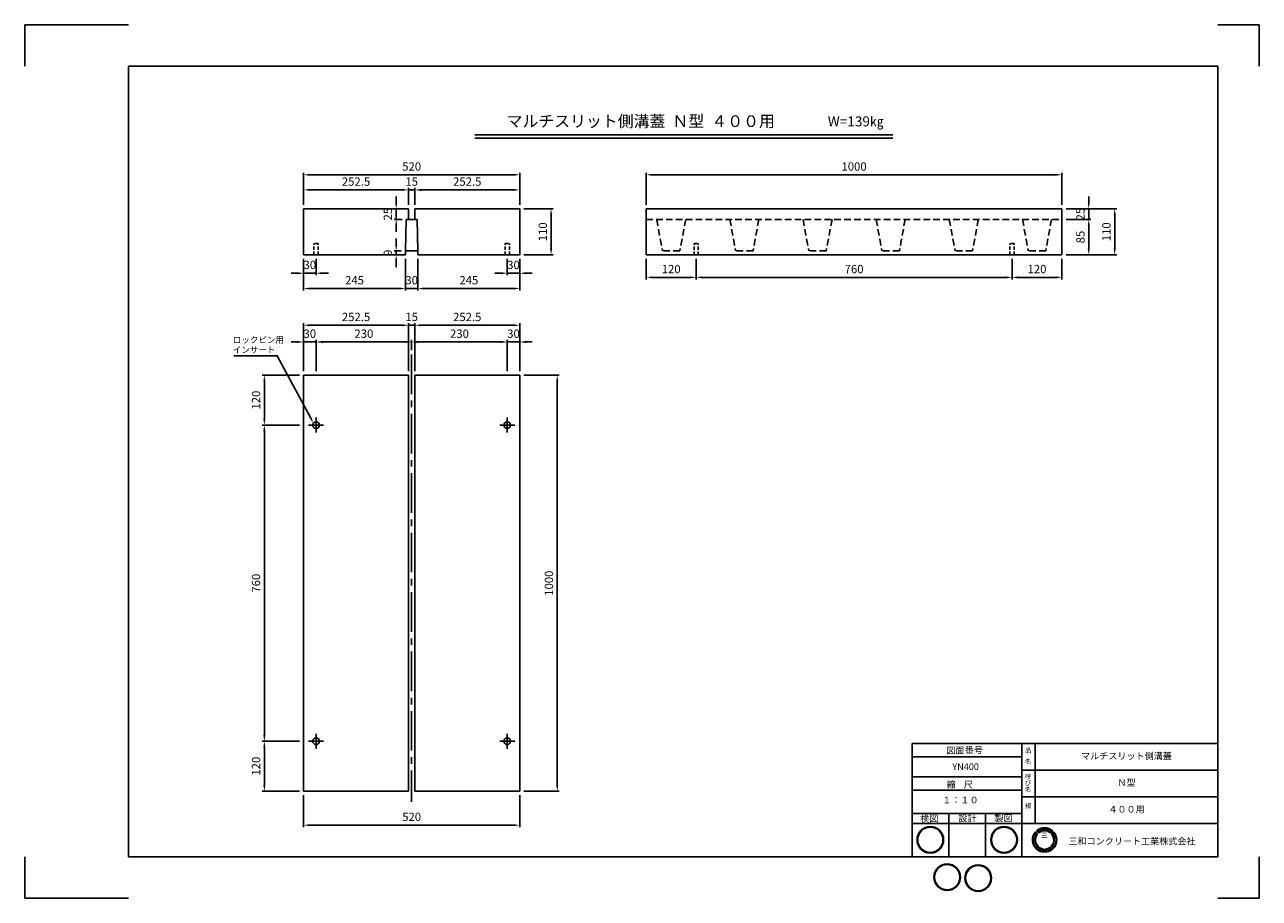
# Model space of a CAD drawing. Extents: x 0 to 2970, y 0 to 2100.
import ezdxf
from ezdxf.enums import TextEntityAlignment as Align

# ---------------------------------------------------------------- set-up
doc = ezdxf.new("R2010")
doc.units = 0
doc.header["$LTSCALE"] = 0.5
doc.linetypes.add('CENTER2', pattern=[28.575, 19.05, -3.175, 3.175, -3.175])
doc.linetypes.add('HIDDEN2', pattern=[4.7625, 3.175, -1.5875])
doc.layers.get('0').update_dxf_attribs({"linetype": 'CONTINUOUS'})
doc.layers.get('DEFPOINTS').update_dxf_attribs({"linetype": 'CONTINUOUS'})
doc.layers.add('寸法引出', color=2, linetype='CONTINUOUS')
doc.layers.add('枠', color=3, linetype='CONTINUOUS')
doc.styles.add('SANWA', font='MS Mincho.ttf')
doc.dimstyles.new('SANWA', dxfattribs={"dimtxt": 2.5, "dimasz": 2.5, "dimexe": 1, "dimexo": 1, "dimgap": 0, "dimtad": 1, "dimdec": 4, "dimdsep": 46, "dimtxsty": 'SANWA', "dimcen": 0, "dimclrd": 2, "dimclre": 2, "dimclrt": 2, "dimadec": 0, "dimazin": 0, "dimtfac": 1, "dimtdec": 4, "dimtix": 1, "dimtmove": 0, "dimatfit": 3, "dimfxl": 1, "dimtolj": 1, "dimtzin": 0, "dimarcsym": 0})

# ---------------------------------------------------------------- blocks, each defined once
blk = doc.blocks.new('*D1')
at = {"layer": 'DEFPOINTS', "color": 0}
for p in [(670.9, 257.5), (1190.9, 257.5), (1190.9, 175.8)]:
    blk.add_point(p, dxfattribs=at)
at = {"layer": '寸法引出', "lineweight": -2}
for p, q in [((670.9, 247.5), (670.9, 170.8)), ((1190.9, 247.5), (1190.9, 170.8)), ((685.9, 175.8), (1175.9, 175.8))]:
    blk.add_line(p, q, dxfattribs=at)
at = {"layer": '寸法引出'}
for points in [[(685.9, 178.3), (685.9, 173.3), (670.9, 175.8)], [(1175.9, 178.3), (1175.9, 173.3), (1190.9, 175.8)]]:
    blk.add_solid(points, dxfattribs=at)
at = {"layer": '寸法引出', "insert": (930.9, 195.8), "char_height": 20, "attachment_point": 5, "style": 'SANWA'}
blk.add_mtext('\\A1;520', dxfattribs=at)
blk = doc.blocks.new('*D2')
at = {"layer": 'DEFPOINTS', "color": 0}
for p in [(1190.9, 1377.5), (938.4, 1257.5), (1190.9, 1257.5)]:
    blk.add_point(p, dxfattribs=at)
at = {"layer": '寸法引出', "lineweight": -2}
for p, q in [((953.4, 1377.5), (1175.9, 1377.5)), ((1190.9, 1267.5), (1190.9, 1382.5))]:
    blk.add_line(p, q, dxfattribs=at)
at = {"layer": '寸法引出'}
for points in [[(953.4, 1380), (953.4, 1375), (938.4, 1377.5)], [(1175.9, 1380), (1175.9, 1375), (1190.9, 1377.5)]]:
    blk.add_solid(points, dxfattribs=at)
at = {"layer": '寸法引出', "insert": (1064.6, 1397.5), "char_height": 20, "attachment_point": 5, "style": 'SANWA'}
blk.add_mtext('\\A1;252.5', dxfattribs=at)
blk = doc.blocks.new('*D3')
at = {"layer": 'DEFPOINTS', "color": 0}
for p in [(1160.9, 1337.3), (930.9, 1307.5), (1160.9, 1257.5)]:
    blk.add_point(p, dxfattribs=at)
at = {"layer": '寸法引出', "lineweight": -2}
for p, q in [((945.9, 1337.3), (1145.9, 1337.3)), ((1160.9, 1267.5), (1160.9, 1342.3))]:
    blk.add_line(p, q, dxfattribs=at)
at = {"layer": '寸法引出'}
for points in [[(945.9, 1339.8), (945.9, 1334.8), (930.9, 1337.3)], [(1145.9, 1339.8), (1145.9, 1334.8), (1160.9, 1337.3)]]:
    blk.add_solid(points, dxfattribs=at)
at = {"layer": '寸法引出', "insert": (1045.9, 1357.3), "char_height": 20, "attachment_point": 5, "style": 'SANWA'}
blk.add_mtext('\\A1;230', dxfattribs=at)
blk = doc.blocks.new('*D4')
at = {"layer": 'DEFPOINTS', "color": 0}
for p in [(1190.9, 1739.2), (670.9, 1657.1), (1190.9, 1657.1)]:
    blk.add_point(p, dxfattribs=at)
at = {"layer": '寸法引出', "lineweight": -2}
for p, q in [((670.9, 1667.1), (670.9, 1744.2)), ((685.9, 1739.2), (1175.9, 1739.2)), ((1190.9, 1667.1), (1190.9, 1744.2))]:
    blk.add_line(p, q, dxfattribs=at)
at = {"layer": '寸法引出'}
for points in [[(685.9, 1741.7), (685.9, 1736.7), (670.9, 1739.2)], [(1175.9, 1741.7), (1175.9, 1736.7), (1190.9, 1739.2)]]:
    blk.add_solid(points, dxfattribs=at)
at = {"layer": '寸法引出', "insert": (930.9, 1759.2), "char_height": 20, "attachment_point": 5, "style": 'SANWA'}
blk.add_mtext('\\A1;520', dxfattribs=at)
blk = doc.blocks.new('*D5')
at = {"layer": 'DEFPOINTS', "color": 0}
for p in [(1190.9, 1702.9), (938.4, 1657.1), (1190.9, 1657.1)]:
    blk.add_point(p, dxfattribs=at)
at = {"layer": '寸法引出', "lineweight": -2}
for p, q in [((938.4, 1667.1), (938.4, 1707.9)), ((953.4, 1702.9), (1175.9, 1702.9)), ((1190.9, 1667.1), (1190.9, 1707.9))]:
    blk.add_line(p, q, dxfattribs=at)
at = {"layer": '寸法引出'}
for points in [[(953.4, 1705.4), (953.4, 1700.4), (938.4, 1702.9)], [(1175.9, 1705.4), (1175.9, 1700.4), (1190.9, 1702.9)]]:
    blk.add_solid(points, dxfattribs=at)
at = {"layer": '寸法引出', "insert": (1064.6, 1722.9), "char_height": 20, "attachment_point": 5, "style": 'SANWA'}
blk.add_mtext('\\A1;252.5', dxfattribs=at)
blk = doc.blocks.new('*D6')
at = {"layer": 'DEFPOINTS', "color": 0}
for p in [(945.9, 1547.1), (1190.9, 1547.1), (1190.9, 1465.8)]:
    blk.add_point(p, dxfattribs=at)
at = {"layer": '寸法引出', "lineweight": -2}
for p, q in [((945.9, 1537.1), (945.9, 1460.8)), ((1190.9, 1537.1), (1190.9, 1460.8)), ((960.9, 1465.8), (1175.9, 1465.8))]:
    blk.add_line(p, q, dxfattribs=at)
at = {"layer": '寸法引出'}
for points in [[(960.9, 1468.3), (960.9, 1463.3), (945.9, 1465.8)], [(1175.9, 1468.3), (1175.9, 1463.3), (1190.9, 1465.8)]]:
    blk.add_solid(points, dxfattribs=at)
at = {"layer": '寸法引出', "insert": (1068.4, 1485.8), "char_height": 20, "attachment_point": 5, "style": 'SANWA'}
blk.add_mtext('\\A1;245', dxfattribs=at)
blk = doc.blocks.new('*D7')
at = {"layer": 'DEFPOINTS', "color": 0}
for p in [(670.9, 1137.5), (576.5, 377.5), (670.9, 377.5)]:
    blk.add_point(p, dxfattribs=at)
at = {"layer": '寸法引出', "lineweight": -2}
for p, q in [((660.9, 1137.5), (571.5, 1137.5)), ((576.5, 1122.5), (576.5, 392.5)), ((660.9, 377.5), (571.5, 377.5))]:
    blk.add_line(p, q, dxfattribs=at)
at = {"layer": '寸法引出'}
for points in [[(574, 1122.5), (579, 1122.5), (576.5, 1137.5)], [(574, 392.5), (579, 392.5), (576.5, 377.5)]]:
    blk.add_solid(points, dxfattribs=at)
at = {"layer": '寸法引出', "insert": (556.5, 757.5), "char_height": 20, "attachment_point": 5, "rotation": 90, "style": 'SANWA'}
blk.add_mtext('\\A1;760', dxfattribs=at)
blk = doc.blocks.new('*D8')
at = {"layer": 'DEFPOINTS', "color": 0}
for p in [(670.9, 377.5), (576.5, 257.5), (670.9, 257.5)]:
    blk.add_point(p, dxfattribs=at)
at = {"layer": '寸法引出', "lineweight": -2}
for p, q in [((660.9, 377.5), (571.5, 377.5)), ((576.5, 362.5), (576.5, 272.5)), ((660.9, 257.5), (571.5, 257.5))]:
    blk.add_line(p, q, dxfattribs=at)
at = {"layer": '寸法引出'}
for points in [[(574, 362.5), (579, 362.5), (576.5, 377.5)], [(574, 272.5), (579, 272.5), (576.5, 257.5)]]:
    blk.add_solid(points, dxfattribs=at)
at = {"layer": '寸法引出', "insert": (556.5, 317.5), "char_height": 20, "attachment_point": 5, "rotation": 90, "style": 'SANWA'}
blk.add_mtext('\\A1;120', dxfattribs=at)
blk = doc.blocks.new('*D9')
at = {"layer": 'DEFPOINTS', "color": 0}
for p in [(576.5, 1257.5), (670.9, 1257.5), (670.9, 1137.5)]:
    blk.add_point(p, dxfattribs=at)
at = {"layer": '寸法引出', "lineweight": -2}
for p, q in [((660.9, 1257.5), (571.5, 1257.5)), ((576.5, 1152.5), (576.5, 1242.5)), ((660.9, 1137.5), (571.5, 1137.5))]:
    blk.add_line(p, q, dxfattribs=at)
at = {"layer": '寸法引出'}
for points in [[(574, 1242.5), (579, 1242.5), (576.5, 1257.5)], [(574, 1152.5), (579, 1152.5), (576.5, 1137.5)]]:
    blk.add_solid(points, dxfattribs=at)
at = {"layer": '寸法引出', "insert": (556.5, 1197.5), "char_height": 20, "attachment_point": 5, "rotation": 90, "style": 'SANWA'}
blk.add_mtext('\\A1;120', dxfattribs=at)
blk = doc.blocks.new('*D10')
at = {"layer": 'DEFPOINTS', "color": 0}
for p in [(923.4, 1377.5), (670.9, 1257.5), (923.4, 1257.5)]:
    blk.add_point(p, dxfattribs=at)
at = {"layer": '寸法引出', "lineweight": -2}
for p, q in [((670.9, 1267.5), (670.9, 1382.5)), ((685.9, 1377.5), (908.4, 1377.5)), ((923.4, 1267.5), (923.4, 1382.5))]:
    blk.add_line(p, q, dxfattribs=at)
at = {"layer": '寸法引出'}
for points in [[(685.9, 1380), (685.9, 1375), (670.9, 1377.5)], [(908.4, 1380), (908.4, 1375), (923.4, 1377.5)]]:
    blk.add_solid(points, dxfattribs=at)
at = {"layer": '寸法引出', "insert": (797.1, 1397.5), "char_height": 20, "attachment_point": 5, "style": 'SANWA'}
blk.add_mtext('\\A1;252.5', dxfattribs=at)
blk = doc.blocks.new('*D11')
at = {"layer": 'DEFPOINTS', "color": 0}
for p in [(930.9, 1337.3), (930.9, 1307.5), (700.9, 1257.5)]:
    blk.add_point(p, dxfattribs=at)
at = {"layer": '寸法引出', "lineweight": -2}
for p, q in [((700.9, 1267.5), (700.9, 1342.3)), ((715.9, 1337.3), (915.9, 1337.3)), ((930.9, 1317.5), (930.9, 1342.3))]:
    blk.add_line(p, q, dxfattribs=at)
at = {"layer": '寸法引出'}
for points in [[(715.9, 1339.8), (715.9, 1334.8), (700.9, 1337.3)], [(915.9, 1339.8), (915.9, 1334.8), (930.9, 1337.3)]]:
    blk.add_solid(points, dxfattribs=at)
at = {"layer": '寸法引出', "insert": (815.9, 1357.3), "char_height": 20, "attachment_point": 5, "style": 'SANWA'}
blk.add_mtext('\\A1;230', dxfattribs=at)
blk = doc.blocks.new('*D12')
at = {"layer": 'DEFPOINTS', "color": 0}
for p in [(700.9, 1337.3), (670.9, 1257.5), (700.9, 1257.5)]:
    blk.add_point(p, dxfattribs=at)
at = {"layer": '寸法引出', "lineweight": -2}
for p, q in [((655.9, 1337.3), (640.9, 1337.3)), ((670.9, 1267.5), (670.9, 1342.3)), ((670.9, 1337.3), (700.9, 1337.3)), ((700.9, 1267.5), (700.9, 1342.3)), ((715.9, 1337.3), (730.9, 1337.3))]:
    blk.add_line(p, q, dxfattribs=at)
at = {"layer": '寸法引出'}
for points in [[(655.9, 1339.8), (655.9, 1334.8), (670.9, 1337.3)], [(715.9, 1339.8), (715.9, 1334.8), (700.9, 1337.3)]]:
    blk.add_solid(points, dxfattribs=at)
at = {"layer": '寸法引出', "insert": (685.9, 1357.3), "char_height": 20, "attachment_point": 5, "style": 'SANWA'}
blk.add_mtext('\\A1;30', dxfattribs=at)
blk = doc.blocks.new('*D13')
at = {"layer": 'DEFPOINTS', "color": 0}
for p in [(938.4, 1377.5), (923.4, 1257.5), (938.4, 1257.5)]:
    blk.add_point(p, dxfattribs=at)
at = {"layer": '寸法引出', "lineweight": -2}
for p, q in [((908.4, 1377.5), (893.4, 1377.5)), ((923.4, 1377.5), (938.4, 1377.5)), ((938.4, 1267.5), (938.4, 1382.5)), ((953.4, 1377.5), (968.4, 1377.5))]:
    blk.add_line(p, q, dxfattribs=at)
at = {"layer": '寸法引出'}
for points in [[(908.4, 1380), (908.4, 1375), (923.4, 1377.5)], [(953.4, 1380), (953.4, 1375), (938.4, 1377.5)]]:
    blk.add_solid(points, dxfattribs=at)
at = {"layer": '寸法引出', "insert": (930.9, 1397.5), "char_height": 20, "attachment_point": 5, "style": 'SANWA'}
blk.add_mtext('\\A1;15', dxfattribs=at)
blk = doc.blocks.new('*D14')
at = {"layer": 'DEFPOINTS', "color": 0}
for p in [(670.9, 1547.1), (915.9, 1547.1), (670.9, 1465.8)]:
    blk.add_point(p, dxfattribs=at)
at = {"layer": '寸法引出', "lineweight": -2}
for p, q in [((670.9, 1537.1), (670.9, 1460.8)), ((915.9, 1537.1), (915.9, 1460.8)), ((900.9, 1465.8), (685.9, 1465.8))]:
    blk.add_line(p, q, dxfattribs=at)
at = {"layer": '寸法引出'}
for points in [[(685.9, 1468.3), (685.9, 1463.3), (670.9, 1465.8)], [(900.9, 1468.3), (900.9, 1463.3), (915.9, 1465.8)]]:
    blk.add_solid(points, dxfattribs=at)
at = {"layer": '寸法引出', "insert": (793.4, 1485.8), "char_height": 20, "attachment_point": 5, "style": 'SANWA'}
blk.add_mtext('\\A1;245', dxfattribs=at)
blk = doc.blocks.new('*D15')
at = {"layer": 'DEFPOINTS', "color": 0}
for p in [(670.9, 1702.9), (670.9, 1657.1), (923.4, 1657.1)]:
    blk.add_point(p, dxfattribs=at)
at = {"layer": '寸法引出', "lineweight": -2}
for p, q in [((670.9, 1667.1), (670.9, 1707.9)), ((908.4, 1702.9), (685.9, 1702.9)), ((923.4, 1667.1), (923.4, 1707.9))]:
    blk.add_line(p, q, dxfattribs=at)
at = {"layer": '寸法引出'}
for points in [[(685.9, 1705.4), (685.9, 1700.4), (670.9, 1702.9)], [(908.4, 1705.4), (908.4, 1700.4), (923.4, 1702.9)]]:
    blk.add_solid(points, dxfattribs=at)
at = {"layer": '寸法引出', "insert": (797.1, 1722.9), "char_height": 20, "attachment_point": 5, "style": 'SANWA'}
blk.add_mtext('\\A1;252.5', dxfattribs=at)
blk = doc.blocks.new('*D16')
at = {"layer": 'DEFPOINTS', "color": 0}
for p in [(670.9, 1547.1), (700.9, 1547.1), (700.9, 1502.6)]:
    blk.add_point(p, dxfattribs=at)
at = {"layer": '寸法引出', "lineweight": -2}
for p, q in [((670.9, 1537.1), (670.9, 1497.6)), ((700.9, 1537.1), (700.9, 1497.6)), ((655.9, 1502.6), (640.9, 1502.6)), ((670.9, 1502.6), (700.9, 1502.6)), ((715.9, 1502.6), (730.9, 1502.6))]:
    blk.add_line(p, q, dxfattribs=at)
at = {"layer": '寸法引出'}
for points in [[(655.9, 1505.1), (655.9, 1500.1), (670.9, 1502.6)], [(715.9, 1505.1), (715.9, 1500.1), (700.9, 1502.6)]]:
    blk.add_solid(points, dxfattribs=at)
at = {"layer": '寸法引出', "insert": (685.9, 1522.6), "char_height": 20, "attachment_point": 5, "style": 'SANWA'}
blk.add_mtext('\\A1;30', dxfattribs=at)
blk = doc.blocks.new('*D17')
at = {"layer": 'DEFPOINTS', "color": 0}
for p in [(923.4, 1657.1), (893.7, 1632.1), (917.9, 1632.1)]:
    blk.add_point(p, dxfattribs=at)
at = {"layer": '寸法引出', "lineweight": -2}
for p, q in [((893.7, 1672.1), (893.7, 1687.1)), ((913.4, 1657.1), (888.7, 1657.1)), ((893.7, 1657.1), (893.7, 1632.1)), ((907.9, 1632.1), (888.7, 1632.1)), ((893.7, 1617.1), (893.7, 1602.1))]:
    blk.add_line(p, q, dxfattribs=at)
at = {"layer": '寸法引出'}
for points in [[(891.2, 1672.1), (896.2, 1672.1), (893.7, 1657.1)], [(891.2, 1617.1), (896.2, 1617.1), (893.7, 1632.1)]]:
    blk.add_solid(points, dxfattribs=at)
at = {"layer": '寸法引出', "insert": (873.7, 1644.6), "char_height": 20, "attachment_point": 5, "rotation": 90, "style": 'SANWA'}
blk.add_mtext('\\A1;25', dxfattribs=at)
blk = doc.blocks.new('*D18')
at = {"layer": 'DEFPOINTS', "color": 0}
for p in [(915.9, 1547.1), (945.9, 1547.1), (945.9, 1465.8)]:
    blk.add_point(p, dxfattribs=at)
at = {"layer": '寸法引出', "lineweight": -2}
for p, q in [((915.9, 1537.1), (915.9, 1460.8)), ((945.9, 1537.1), (945.9, 1460.8)), ((900.9, 1465.8), (885.9, 1465.8)), ((915.9, 1465.8), (945.9, 1465.8)), ((960.9, 1465.8), (975.9, 1465.8))]:
    blk.add_line(p, q, dxfattribs=at)
at = {"layer": '寸法引出'}
for points in [[(900.9, 1468.3), (900.9, 1463.3), (915.9, 1465.8)], [(960.9, 1468.3), (960.9, 1463.3), (945.9, 1465.8)]]:
    blk.add_solid(points, dxfattribs=at)
at = {"layer": '寸法引出', "insert": (930.9, 1485.8), "char_height": 20, "attachment_point": 5, "style": 'SANWA'}
blk.add_mtext('\\A1;30', dxfattribs=at)
blk = doc.blocks.new('*D19')
at = {"layer": 'DEFPOINTS', "color": 0}
for p in [(893.7, 1547.1), (915.9, 1556.1), (915.9, 1547.1)]:
    blk.add_point(p, dxfattribs=at)
at = {"layer": '寸法引出', "lineweight": -2}
for p, q in [((893.7, 1571.1), (893.7, 1586.1)), ((905.9, 1556.1), (888.7, 1556.1)), ((905.9, 1547.1), (888.7, 1547.1)), ((893.7, 1556.1), (893.7, 1547.1)), ((893.7, 1532.1), (893.7, 1517.1))]:
    blk.add_line(p, q, dxfattribs=at)
at = {"layer": '寸法引出'}
for points in [[(891.2, 1571.1), (896.2, 1571.1), (893.7, 1556.1)], [(891.2, 1532.1), (896.2, 1532.1), (893.7, 1547.1)]]:
    blk.add_solid(points, dxfattribs=at)
at = {"layer": '寸法引出', "insert": (873.7, 1551.6), "char_height": 20, "attachment_point": 5, "rotation": 90, "style": 'SANWA'}
blk.add_mtext('\\A1;9', dxfattribs=at)
blk = doc.blocks.new('*D20')
at = {"layer": 'DEFPOINTS', "color": 0}
for p in [(938.4, 1702.9), (923.4, 1657.1), (938.4, 1657.1)]:
    blk.add_point(p, dxfattribs=at)
at = {"layer": '寸法引出', "lineweight": -2}
for p, q in [((908.4, 1702.9), (893.4, 1702.9)), ((923.4, 1667.1), (923.4, 1707.9)), ((923.4, 1702.9), (938.4, 1702.9)), ((938.4, 1667.1), (938.4, 1707.9)), ((953.4, 1702.9), (968.4, 1702.9))]:
    blk.add_line(p, q, dxfattribs=at)
at = {"layer": '寸法引出'}
for points in [[(908.4, 1705.4), (908.4, 1700.4), (923.4, 1702.9)], [(953.4, 1705.4), (953.4, 1700.4), (938.4, 1702.9)]]:
    blk.add_solid(points, dxfattribs=at)
at = {"layer": '寸法引出', "insert": (930.9, 1722.9), "char_height": 20, "attachment_point": 5, "style": 'SANWA'}
blk.add_mtext('\\A1;15', dxfattribs=at)
blk = doc.blocks.new('*D21')
at = {"layer": 'DEFPOINTS', "color": 0}
for p in [(1190.9, 1257.5), (1190.9, 257.5), (1281.1, 257.5)]:
    blk.add_point(p, dxfattribs=at)
at = {"layer": '寸法引出', "lineweight": -2}
for p, q in [((1200.9, 1257.5), (1286.1, 1257.5)), ((1281.1, 1242.5), (1281.1, 272.5)), ((1200.9, 257.5), (1286.1, 257.5))]:
    blk.add_line(p, q, dxfattribs=at)
at = {"layer": '寸法引出'}
for points in [[(1278.6, 1242.5), (1283.6, 1242.5), (1281.1, 1257.5)], [(1278.6, 272.5), (1283.6, 272.5), (1281.1, 257.5)]]:
    blk.add_solid(points, dxfattribs=at)
at = {"layer": '寸法引出', "insert": (1261.1, 757.5), "char_height": 20, "attachment_point": 5, "rotation": 90, "style": 'SANWA'}
blk.add_mtext('\\A1;1000', dxfattribs=at)
blk = doc.blocks.new('*D22')
at = {"layer": 'DEFPOINTS', "color": 0}
for p in [(2495.2, 1739.2), (1495.2, 1657.1), (2495.2, 1657.1)]:
    blk.add_point(p, dxfattribs=at)
at = {"layer": '寸法引出', "lineweight": -2}
for p, q in [((1495.2, 1667.1), (1495.2, 1744.2)), ((1510.2, 1739.2), (2480.2, 1739.2)), ((2495.2, 1667.1), (2495.2, 1744.2))]:
    blk.add_line(p, q, dxfattribs=at)
at = {"layer": '寸法引出'}
for points in [[(1510.2, 1741.7), (1510.2, 1736.7), (1495.2, 1739.2)], [(2480.2, 1741.7), (2480.2, 1736.7), (2495.2, 1739.2)]]:
    blk.add_solid(points, dxfattribs=at)
at = {"layer": '寸法引出', "insert": (1995.2, 1759.2), "char_height": 20, "attachment_point": 5, "style": 'SANWA'}
blk.add_mtext('\\A1;1000', dxfattribs=at)
blk = doc.blocks.new('*D23')
at = {"layer": 'DEFPOINTS', "color": 0}
for p in [(1615.2, 1547.1), (2375.2, 1547.1), (2375.2, 1492.6)]:
    blk.add_point(p, dxfattribs=at)
at = {"layer": '寸法引出', "lineweight": -2}
for p, q in [((2375.2, 1537.1), (2375.2, 1487.6)), ((1630.2, 1492.6), (2360.2, 1492.6))]:
    blk.add_line(p, q, dxfattribs=at)
at = {"layer": '寸法引出'}
for points in [[(1630.2, 1495.1), (1630.2, 1490.1), (1615.2, 1492.6)], [(2360.2, 1495.1), (2360.2, 1490.1), (2375.2, 1492.6)]]:
    blk.add_solid(points, dxfattribs=at)
at = {"layer": '寸法引出', "insert": (1995.2, 1512.6), "char_height": 20, "attachment_point": 5, "style": 'SANWA'}
blk.add_mtext('\\A1;760', dxfattribs=at)
blk = doc.blocks.new('*D24')
at = {"layer": 'DEFPOINTS', "color": 0}
for p in [(1190.9, 1337.3), (1160.9, 1257.5), (1190.9, 1257.5)]:
    blk.add_point(p, dxfattribs=at)
at = {"layer": '寸法引出', "lineweight": -2}
for p, q in [((1145.9, 1337.3), (1130.9, 1337.3)), ((1160.9, 1337.3), (1190.9, 1337.3)), ((1190.9, 1267.5), (1190.9, 1342.3)), ((1205.9, 1337.3), (1220.9, 1337.3))]:
    blk.add_line(p, q, dxfattribs=at)
at = {"layer": '寸法引出'}
for points in [[(1145.9, 1339.8), (1145.9, 1334.8), (1160.9, 1337.3)], [(1205.9, 1339.8), (1205.9, 1334.8), (1190.9, 1337.3)]]:
    blk.add_solid(points, dxfattribs=at)
at = {"layer": '寸法引出', "insert": (1175.9, 1357.3), "char_height": 20, "attachment_point": 5, "style": 'SANWA'}
blk.add_mtext('\\A1;30', dxfattribs=at)
blk = doc.blocks.new('*D25')
at = {"layer": 'DEFPOINTS', "color": 0}
for p in [(1495.2, 1547.1), (1615.2, 1547.1), (1615.2, 1492.6)]:
    blk.add_point(p, dxfattribs=at)
at = {"layer": '寸法引出', "lineweight": -2}
for p, q in [((1495.2, 1537.1), (1495.2, 1487.6)), ((1615.2, 1537.1), (1615.2, 1487.6)), ((1510.2, 1492.6), (1600.2, 1492.6))]:
    blk.add_line(p, q, dxfattribs=at)
at = {"layer": '寸法引出'}
for points in [[(1510.2, 1495.1), (1510.2, 1490.1), (1495.2, 1492.6)], [(1600.2, 1495.1), (1600.2, 1490.1), (1615.2, 1492.6)]]:
    blk.add_solid(points, dxfattribs=at)
at = {"layer": '寸法引出', "insert": (1555.2, 1512.6), "char_height": 20, "attachment_point": 5, "style": 'SANWA'}
blk.add_mtext('\\A1;120', dxfattribs=at)
blk = doc.blocks.new('*D26')
at = {"layer": 'DEFPOINTS', "color": 0}
for p in [(1190.9, 1657.1), (1190.9, 1547.1), (1266.3, 1547.1)]:
    blk.add_point(p, dxfattribs=at)
at = {"layer": '寸法引出', "lineweight": -2}
for p, q in [((1200.9, 1657.1), (1271.3, 1657.1)), ((1266.3, 1642.1), (1266.3, 1562.1)), ((1200.9, 1547.1), (1271.3, 1547.1))]:
    blk.add_line(p, q, dxfattribs=at)
at = {"layer": '寸法引出'}
for points in [[(1263.8, 1642.1), (1268.8, 1642.1), (1266.3, 1657.1)], [(1263.8, 1562.1), (1268.8, 1562.1), (1266.3, 1547.1)]]:
    blk.add_solid(points, dxfattribs=at)
at = {"layer": '寸法引出', "insert": (1246.3, 1602.1), "char_height": 20, "attachment_point": 5, "rotation": 90, "style": 'SANWA'}
blk.add_mtext('\\A1;110', dxfattribs=at)
blk = doc.blocks.new('*D27')
at = {"layer": 'DEFPOINTS', "color": 0}
for p in [(1160.9, 1547.1), (1190.9, 1547.1), (1190.9, 1502.6)]:
    blk.add_point(p, dxfattribs=at)
at = {"layer": '寸法引出', "lineweight": -2}
for p, q in [((1160.9, 1537.1), (1160.9, 1497.6)), ((1190.9, 1537.1), (1190.9, 1497.6)), ((1145.9, 1502.6), (1130.9, 1502.6)), ((1160.9, 1502.6), (1190.9, 1502.6)), ((1205.9, 1502.6), (1220.9, 1502.6))]:
    blk.add_line(p, q, dxfattribs=at)
at = {"layer": '寸法引出'}
for points in [[(1145.9, 1505.1), (1145.9, 1500.1), (1160.9, 1502.6)], [(1205.9, 1505.1), (1205.9, 1500.1), (1190.9, 1502.6)]]:
    blk.add_solid(points, dxfattribs=at)
at = {"layer": '寸法引出', "insert": (1175.9, 1522.6), "char_height": 20, "attachment_point": 5, "style": 'SANWA'}
blk.add_mtext('\\A1;30', dxfattribs=at)
blk = doc.blocks.new('*D28')
at = {"layer": 'DEFPOINTS', "color": 0}
for p in [(2495.2, 1657.1), (2495.2, 1547.1), (2622.1, 1547.1)]:
    blk.add_point(p, dxfattribs=at)
at = {"layer": '寸法引出', "lineweight": -2}
for p, q in [((2505.2, 1657.1), (2627.1, 1657.1)), ((2622.1, 1642.1), (2622.1, 1562.1)), ((2505.2, 1547.1), (2627.1, 1547.1))]:
    blk.add_line(p, q, dxfattribs=at)
at = {"layer": '寸法引出'}
for points in [[(2619.6, 1642.1), (2624.6, 1642.1), (2622.1, 1657.1)], [(2619.6, 1562.1), (2624.6, 1562.1), (2622.1, 1547.1)]]:
    blk.add_solid(points, dxfattribs=at)
at = {"layer": '寸法引出', "insert": (2602.1, 1602.1), "char_height": 20, "attachment_point": 5, "rotation": 90, "style": 'SANWA'}
blk.add_mtext('\\A1;110', dxfattribs=at)
blk = doc.blocks.new('*D29')
at = {"layer": 'DEFPOINTS', "color": 0}
for p in [(2495.2, 1657.1), (2559.7, 1657.1), (2495.2, 1632.1)]:
    blk.add_point(p, dxfattribs=at)
at = {"layer": '寸法引出', "lineweight": -2}
for p, q in [((2559.7, 1672.1), (2559.7, 1687.1)), ((2505.2, 1657.1), (2564.7, 1657.1)), ((2559.7, 1632.1), (2559.7, 1657.1)), ((2559.7, 1617.1), (2559.7, 1602.1))]:
    blk.add_line(p, q, dxfattribs=at)
at = {"layer": '寸法引出'}
for points in [[(2557.2, 1672.1), (2562.2, 1672.1), (2559.7, 1657.1)], [(2557.2, 1617.1), (2562.2, 1617.1), (2559.7, 1632.1)]]:
    blk.add_solid(points, dxfattribs=at)
at = {"layer": '寸法引出', "insert": (2539.7, 1644.6), "char_height": 20, "attachment_point": 5, "rotation": 90, "style": 'SANWA'}
blk.add_mtext('\\A1;25', dxfattribs=at)
blk = doc.blocks.new('*D30')
at = {"layer": 'DEFPOINTS', "color": 0}
for p in [(2495.2, 1632.1), (2495.2, 1547.1), (2559.7, 1547.1)]:
    blk.add_point(p, dxfattribs=at)
at = {"layer": '寸法引出', "lineweight": -2}
for p, q in [((2505.2, 1632.1), (2564.7, 1632.1)), ((2559.7, 1617.1), (2559.7, 1562.1)), ((2505.2, 1547.1), (2564.7, 1547.1))]:
    blk.add_line(p, q, dxfattribs=at)
at = {"layer": '寸法引出'}
for points in [[(2557.2, 1617.1), (2562.2, 1617.1), (2559.7, 1632.1)], [(2557.2, 1562.1), (2562.2, 1562.1), (2559.7, 1547.1)]]:
    blk.add_solid(points, dxfattribs=at)
at = {"layer": '寸法引出', "insert": (2539.7, 1589.6), "char_height": 20, "attachment_point": 5, "rotation": 90, "style": 'SANWA'}
blk.add_mtext('\\A1;85', dxfattribs=at)
blk = doc.blocks.new('*D31')
at = {"layer": 'DEFPOINTS', "color": 0}
for p in [(2375.2, 1547.1), (2495.2, 1547.1), (2495.2, 1492.6)]:
    blk.add_point(p, dxfattribs=at)
at = {"layer": '寸法引出', "lineweight": -2}
for p, q in [((2375.2, 1537.1), (2375.2, 1487.6)), ((2495.2, 1537.1), (2495.2, 1487.6)), ((2390.2, 1492.6), (2480.2, 1492.6))]:
    blk.add_line(p, q, dxfattribs=at)
at = {"layer": '寸法引出'}
for points in [[(2390.2, 1495.1), (2390.2, 1490.1), (2375.2, 1492.6)], [(2480.2, 1495.1), (2480.2, 1490.1), (2495.2, 1492.6)]]:
    blk.add_solid(points, dxfattribs=at)
at = {"layer": '寸法引出', "insert": (2435.2, 1512.6), "char_height": 20, "attachment_point": 5, "style": 'SANWA'}
blk.add_mtext('\\A1;120', dxfattribs=at)

msp = doc.modelspace()

# ---------------------------------------------------------------- hatches: boundary and pattern name
h = msp.add_hatch(color=256)
h.paths.add_polyline_path([(2210.58388, 140.63511, 1), (2146.60371, 140.63511, 1)])
h.paths.add_polyline_path([(2208.98388, 140.63511, 1), (2148.20371, 140.63511, 1)], flags=16)
h = msp.add_hatch(color=256)
h.paths.add_polyline_path([(2387.95126, 140.60519, 1), (2323.97109, 140.60519, 1)])
h.paths.add_polyline_path([(2386.35126, 140.60519, 1), (2325.57109, 140.60519, 1)], flags=16)
h.paths.add_polyline_path([(2339.5966, 137.96265), (2373.65374, 137.96265), (2373.65374, 169.91693), (2339.5966, 169.91693)], flags=8)
h.paths.add_polyline_path([(2339.54035, 116.36687), (2372.95749, 116.36687), (2372.95749, 146.40116), (2339.54035, 146.40116)], flags=8)
h = msp.add_hatch(color=256)
h.paths.add_polyline_path([(2433.90889, 162.05364), (2439.0102, 156.95233, -0.3722683533), (2467.83807, 156.95233), (2472.93938, 162.05364, 0.382497994)])
h.paths.add_polyline_path([(2470.5762, 161.9532), (2467.72535, 159.10235, 0.3367429549), (2439.12292, 159.10235), (2436.27207, 161.9532, -0.3477704275)], flags=16)
h.paths.add_polyline_path([(2470.10081, 154.68959, -0.6168583269), (2455.02413, 118.29128), (2455.02413, 111.07694, 0.6292889159), (2475.20212, 159.7909)])
h.paths.add_polyline_path([(2475.10168, 157.42772, -0.5873104909), (2456.62413, 112.81898), (2456.62413, 116.85069, 0.5741105922), (2472.25083, 154.57687)], flags=16)
h.paths.add_polyline_path([(2431.64615, 159.7909, 0.6292889159), (2451.82413, 111.07694), (2451.82413, 118.29128, -0.6168583269), (2436.74746, 154.68959)])
h.paths.add_polyline_path([(2434.59744, 154.57687, 0.5741105922), (2450.22413, 116.85069), (2450.22413, 112.81898, -0.5873104909), (2431.74659, 157.42772)], flags=16)
h = msp.add_hatch(color=256)
h.paths.add_polyline_path([(2251.25706, 50.64098, 1), (2187.27689, 50.64098, 1)])
h.paths.add_polyline_path([(2249.65706, 50.64098, 1), (2188.87689, 50.64098, 1)], flags=16)
h.paths.add_polyline_path([(2202.94811, 47.55062), (2236.91382, 47.55062), (2236.91382, 79.23062), (2202.94811, 79.23062)], flags=8)
h.paths.add_polyline_path([(2203.07472, 23.77922), (2236.03472, 23.77922), (2236.03472, 52.44207), (2203.07472, 52.44207)], flags=24)
h = msp.add_hatch(color=256)
h.paths.add_polyline_path([(2325.86211, 48.6112, 1), (2261.88194, 48.6112, 1)])
h.paths.add_polyline_path([(2324.26211, 48.6112, 1), (2263.48194, 48.6112, 1)], flags=16)
h.paths.add_polyline_path([(2277.75888, 47.40866), (2311.31316, 47.40866), (2311.31316, 77.85437), (2277.75888, 77.85437)], flags=8)
h.paths.add_polyline_path([(2277.1312, 23.59573), (2311.18834, 23.59573), (2311.18834, 55.55002), (2277.1312, 55.55002)], flags=8)

# ---------------------------------------------------------------- linework, layer by layer
for p, q in [((-0.00001, 2100), (249.99999, 2100)), ((-0.00001, 2000), (-0.00001, 2100)), ((2869.99999, 2100), (2969.99999, 2100)), ((2969.99999, 2100), (2969.99999, 2000)), ((1083.18234, 1835.30001), (2088.16325, 1835.30001)), ((1083.18234, 1827.30001), (2088.16325, 1827.30001)), ((670.88905, 1657.09661), (923.38905, 1657.09661)), ((670.88905, 1657.09661), (923.38905, 1657.09661)), ((670.88905, 1547.09661), (670.88905, 1657.09661)), ((923.38905, 1657.09661), (923.38905, 1632.09661)), ((938.38905, 1657.09661), (1190.88905, 1657.09661)), ((938.38905, 1657.09661), (1190.88905, 1657.09661)), ((938.38905, 1657.09661), (938.38905, 1632.09661)), ((1190.88905, 1657.09661), (1190.88905, 1547.09661)), ((1495.1975, 1657.09661), (2495.1975, 1657.09661)), ((1495.1975, 1547.09661), (1495.1975, 1657.09661)), ((2495.1975, 1657.09661), (2495.1975, 1547.09661)), ((917.88905, 1632.09661), (915.88905, 1556.09661)), ((917.88905, 1632.09661), (943.88905, 1632.09661)), ((943.88905, 1632.09661), (945.88905, 1556.09661)), ((915.88905, 1547.09661), (670.88905, 1547.09661)), ((712.78023, 1547.09661), (688.99788, 1547.09661)), ((915.88905, 1556.09661), (945.88905, 1556.09661)), ((915.88905, 1556.09661), (915.88905, 1547.09661)), ((945.88905, 1556.09661), (945.88905, 1547.09661)), ((1190.88905, 1547.09661), (945.88905, 1547.09661)), ((1148.99788, 1547.09661), (1172.78023, 1547.09661)), ((2495.1975, 1547.09661), (1495.1975, 1547.09661)), ((670.88905, 257.45815), (670.88905, 1257.45815)), ((670.88905, 1257.45815), (923.38905, 1257.45815)), ((923.38905, 257.45815), (923.38905, 1257.45815)), ((938.38905, 1257.45815), (1190.88905, 1257.45815)), ((938.38905, 1257.45815), (938.38905, 257.45815)), ((1190.88905, 1257.45815), (1190.88905, 257.45815)), ((682.88905, 1137.45815), (718.88905, 1137.45815)), ((700.88905, 1119.45815), (700.88905, 1155.45815)), ((1178.88905, 1137.45815), (1142.88905, 1137.45815)), ((1160.88905, 1119.45815), (1160.88905, 1155.45815)), ((700.88905, 395.45815), (700.88905, 359.45815)), ((1160.88905, 395.45815), (1160.88905, 359.45815)), ((682.88905, 377.45815), (718.88905, 377.45815)), ((1178.88905, 377.45815), (1142.88905, 377.45815)), ((2135.02127, 372), (2135.02127, 324)), ((2399.02127, 100), (2399.02127, 372)), ((2399.02127, 372), (2414.18484, 372)), ((2431.02127, 180), (2431.02127, 372)), ((2135.02127, 266.70438), (2135.02127, 328.84677)), ((923.38905, 257.45815), (670.88905, 257.45815)), ((1190.88905, 257.45815), (938.38905, 257.45815)), ((2135.02127, 244), (2135.02127, 266.70438)), ((2135.02127, 228), (2135.02127, 175.95677)), ((2135.02127, 204), (2135.02127, 228)), ((2135.02127, 204), (2135.02127, 180)), ((2135.02127, 180), (2869.99999, 180)), ((2223.02127, 100), (2223.02127, 204)), ((2311.02127, 100), (2311.02127, 204)), ((2436.74746, 154.68959), (2431.61518, 159.82188)), ((2434.59744, 154.57687), (2431.74659, 157.42772)), ((2439.0102, 156.95233), (2433.87792, 162.08462)), ((2439.12292, 159.10235), (2436.27207, 161.9532)), ((2467.72535, 159.10235), (2470.5762, 161.9532)), ((2467.83807, 156.95233), (2472.93938, 162.05364)), ((2470.10081, 154.68959), (2475.20212, 159.7909)), ((2472.25083, 154.57687), (2475.10168, 157.42772)), ((-0.00001, 0), (-0.00001, 100)), ((2450.22413, 112.81898), (2450.22413, 116.85069)), ((2451.82413, 111.07694), (2451.82413, 118.29128)), ((2455.02413, 111.07694), (2455.02413, 118.29128)), ((2456.62413, 112.81898), (2456.62413, 116.85069)), ((2969.99999, 100), (2969.99999, 0)), ((249.99999, 0), (-0.00001, 0)), ((2969.99999, 0), (2869.99999, 0))]:
    msp.add_line(p, q)
at = {"linetype": 'HIDDEN2', "ltscale": 10}
for p, q in [((1495.1975, 1632.09661), (2495.1975, 1632.09661)), ((1520.32332, 1632.09661), (1534.2745, 1556.09661)), ((1590.07169, 1632.09661), (1576.1205, 1556.09661)), ((1696.32332, 1632.09661), (1710.2745, 1556.09661)), ((1766.07169, 1632.09661), (1752.1205, 1556.09661)), ((1872.32332, 1632.09661), (1886.2745, 1556.09661)), ((1942.07169, 1632.09661), (1928.1205, 1556.09661)), ((2048.32332, 1632.09661), (2062.2745, 1556.09661)), ((2118.07169, 1632.09661), (2104.1205, 1556.09661)), ((2224.32332, 1632.09661), (2238.2745, 1556.09661)), ((2294.07169, 1632.09661), (2280.1205, 1556.09661)), ((2400.32332, 1632.09661), (2414.2745, 1556.09661)), ((2470.07169, 1632.09661), (2456.1205, 1556.09661)), ((1576.1205, 1556.09661), (1534.2745, 1556.09661)), ((1752.1205, 1556.09661), (1710.2745, 1556.09661)), ((1928.1205, 1556.09661), (1886.2745, 1556.09661)), ((2104.1205, 1556.09661), (2062.2745, 1556.09661)), ((2280.1205, 1556.09661), (2238.2745, 1556.09661)), ((2456.1205, 1556.09661), (2414.2745, 1556.09661))]:
    msp.add_line(p, q, dxfattribs=at)
at = {"linetype": 'HIDDEN2', "ltscale": 5}
for p, q in [((705.88905, 1574.09661), (695.88905, 1574.09661)), ((695.88905, 1547.09661), (695.88905, 1574.09661)), ((705.88905, 1547.09661), (705.88905, 1574.09661)), ((1155.88905, 1547.09661), (1155.88905, 1574.09661)), ((1155.88905, 1574.09661), (1165.88905, 1574.09661)), ((1165.88905, 1547.09661), (1165.88905, 1574.09661)), ((1610.1975, 1547.09661), (1610.1975, 1574.09661)), ((1610.1975, 1574.09661), (1620.1975, 1574.09661)), ((1620.1975, 1547.09661), (1620.1975, 1574.09661)), ((2370.1975, 1547.09661), (2370.1975, 1574.09661)), ((2380.1975, 1574.09661), (2370.1975, 1574.09661)), ((2380.1975, 1547.09661), (2380.1975, 1574.09661))]:
    msp.add_line(p, q, dxfattribs=at)
at = {"linetype": 'CENTER2', "ltscale": 10}
msp.add_line((930.88905, 1307.45815), (930.88905, 231.48683), dxfattribs=at)
at = {"color": 0}
for p, q in [((2135.02127, 372), (2869.99999, 372)), ((2135.02127, 340), (2399.02127, 340)), ((2135.02127, 340), (2399.02127, 340)), ((2135.02127, 324), (2135.02127, 228)), ((2399.02127, 308), (2869.99999, 308)), ((2135.02127, 292), (2399.02127, 292)), ((2135.02127, 260), (2399.02127, 260)), ((2399.02127, 244), (2869.99999, 244)), ((2135.02127, 228), (2135.02127, 100)), ((2135.02127, 204), (2399.02127, 204))]:
    msp.add_line(p, q, dxfattribs=at)
for centre, radius in [((700.88905, 1137.45815), 8), ((1160.88905, 1137.45815), 8), ((700.88905, 377.45815), 8), ((1160.88905, 377.45815), 8), ((2178.5938, 140.63511), 31.99008), ((2178.5938, 140.63511), 30.39008), ((2355.96117, 140.60519), 31.99008), ((2355.96117, 140.60519), 30.39008), ((2219.26697, 50.64098), 31.99008), ((2219.26697, 50.64098), 30.39008), ((2293.87203, 48.6112), 31.99008), ((2293.87203, 48.6112), 30.39008)]:
    msp.add_circle(centre, radius)
for radius, start, end in [(29.24253, 138.13649545, 266.86350455), (27.64253, 141.64767379, 263.35232621), (23.64253, 142.77882031, 262.22117969), (22.04253, 139.16258741, 265.83741259), (29.24253, 48.13649545, 131.86350455), (27.64253, 51.64767379, 128.35232621), (22.04253, 49.16258741, 130.83741259), (23.64253, 52.77882031, 127.22117969), (29.24253, 273.13649545, 41.86350455), (22.04253, 274.16258741, 40.83741259), (27.64253, 276.64767379, 38.35232621), (23.64253, 277.77882031, 37.22117969)]:
    msp.add_arc((2453.42413, 140.27566), radius, start, end)
at = {"layer": 'DEFPOINTS', "color": 0, "linetype": 'ByBlock'}
for p in [(1190.88905, 1619.09661), (1190.88905, 1619.09661), (1190.88905, 1581.09661), (1190.88905, 1581.09661)]:
    msp.add_point(p, dxfattribs=at)
at = {"layer": '寸法引出'}
msp.add_lwpolyline([(687.77511, 1155.39445), (607.59422, 1304.28913), (502.72997, 1304.28913)], dxfattribs=at)
for p in [(1190.88905, 1657.09661), (1190.88905, 1657.09661), (1190.88905, 1547.09661), (1190.88905, 1547.09661)]:
    msp.add_point(p, dxfattribs=at)
msp.add_solid([(690.03464, 1156.46427), (694.19402, 1141.83725), (685.51558, 1154.32463)], dxfattribs=at)
at = {"layer": '枠'}
for p, q in [((249.99999, 2000), (2869.99999, 2000)), ((249.99999, 100), (249.99999, 2000)), ((2869.99999, 100), (2869.99999, 2000)), ((249.99999, 100), (2869.99999, 100))]:
    msp.add_line(p, q, dxfattribs=at)

# ---------------------------------------------------------------- texts
at = {"style": 'SANWA'}
for s, height, p in [('マルチスリット側溝蓋  Ｎ型  ４００用', 28, (1481.94068, 1864.47933)), ('W=139㎏', 24, (1999.02791, 1864.47933)), ('マルチスリット側溝蓋', 16, (2650.51063, 340)), ('Ｎ型', 16, (2650.51063, 276)), ('４００用', 16, (2650.51063, 212))]:
    msp.add_text(s, height=height, dxfattribs=at).set_placement(p, align=Align.MIDDLE)
at = {"ltscale": 2, "style": 'SANWA'}
for s, height, p in [('図面', 16, (2216.93823, 347.51819)), ('番号', 16, (2261.55952, 348.42746)), ('品', 11.2, (2406.49539, 349.5846)), ('名', 11.2, (2405.88868, 323.33085)), ('YN400', 16, (2231.68099, 308.3902)), ('呼', 11.2, (2405.84228, 286.95655)), ('縮    尺', 16, (2217.63924, 265.58928)), ('名', 11.2, (2405.91024, 255.9509)), ('び', 11.2, (2405.68342, 271.62175)), ('１：１０', 16, (2207.5417, 228.3902)), ('規', 11.2, (2406.19204, 216.45641)), ('検図', 16, (2154.14411, 183.84787)), ('設計', 16, (2246.05065, 184.75715)), ('製図', 16, (2332.49959, 184.83426))]:
    msp.add_text(s, height=height, dxfattribs=at).set_placement(p)
at = {"style": 'SANWA'}
for s, height, p in [('三', 12, (2444.47266, 145.22451)), ('三和コンクリート工業株式会社', 16, (2510.93887, 129.28236))]:
    msp.add_text(s, height=height, dxfattribs=at).set_placement(p)
at = {"layer": '寸法引出', "style": 'SANWA'}
for s, p in [('ロックピン用', (500.7188, 1334.97389)), ('インサート', (500.7188, 1311.04213))]:
    msp.add_text(s, height=15, dxfattribs=at).set_placement(p)

# ---------------------------------------------------------------- dimensions: what is measured, and where the dimension line sits
at = {"layer": '寸法引出'}
for base, p1, p2, override, picture, middle in [((1190.88905, 1739.16795), (670.88905, 1657.09661), (1190.88905, 1657.09661), {"dimscale": 10, "dimtxt": 2, "dimasz": 1.5, "dimexe": 0.5, "dimgap": 1, "dimclrd": 256, "dimclre": 256, "dimclrt": 256}, '*D4', (930.88905, 1759.16795)), ((2495.1975, 1739.16795), (1495.1975, 1657.09661), (2495.1975, 1657.09661), {"dimscale": 10, "dimtxt": 2, "dimasz": 1.5, "dimexe": 0.5, "dimgap": 1, "dimclrd": 256, "dimclre": 256, "dimclrt": 256}, '*D22', (1995.1975, 1759.16795)), ((670.88905, 1702.93964), (923.38905, 1657.09661), (670.88905, 1657.09661), {"dimscale": 10, "dimtxt": 2, "dimasz": 1.5, "dimexe": 0.5, "dimgap": 1, "dimclrd": 256, "dimclre": 256, "dimclrt": 256}, '*D15', (797.13905, 1722.93964)), ((938.38905, 1702.93964), (923.38905, 1657.09661), (938.38905, 1657.09661), {"dimscale": 10, "dimtxt": 2, "dimasz": 1.5, "dimexe": 0.5, "dimgap": 1, "dimclrd": 256, "dimclre": 256, "dimclrt": 256}, '*D20', (930.88905, 1722.93964)), ((1190.88905, 1702.93964), (938.38905, 1657.09661), (1190.88905, 1657.09661), {"dimscale": 10, "dimtxt": 2, "dimasz": 1.5, "dimexe": 0.5, "dimgap": 1, "dimclrd": 256, "dimclre": 256, "dimclrt": 256}, '*D5', (1064.63905, 1722.93964)), ((700.88905, 1502.59136), (670.88905, 1547.09661), (700.88905, 1547.09661), {"dimscale": 10, "dimtxt": 2, "dimasz": 1.5, "dimexe": 0.5, "dimgap": 1, "dimclrd": 256, "dimclre": 256, "dimclrt": 256}, '*D16', (685.88905, 1522.59136)), ((670.88905, 1465.84731), (915.88905, 1547.09661), (670.88905, 1547.09661), {"dimscale": 10, "dimtxt": 2, "dimasz": 1.5, "dimexe": 0.5, "dimgap": 1, "dimclrd": 256, "dimclre": 256, "dimclrt": 256}, '*D14', (793.38905, 1485.84731)), ((945.88905, 1465.84731), (915.88905, 1547.09661), (945.88905, 1547.09661), {"dimscale": 10, "dimtxt": 2, "dimasz": 1.5, "dimexe": 0.5, "dimgap": 1, "dimclrd": 256, "dimclre": 256, "dimclrt": 256}, '*D18', (930.88905, 1485.84731)), ((1190.88905, 1465.84731), (945.88905, 1547.09661), (1190.88905, 1547.09661), {"dimscale": 10, "dimtxt": 2, "dimasz": 1.5, "dimexe": 0.5, "dimgap": 1, "dimclrd": 256, "dimclre": 256, "dimclrt": 256}, '*D6', (1068.38905, 1485.84731)), ((1190.88905, 1502.59136), (1160.88905, 1547.09661), (1190.88905, 1547.09661), {"dimscale": 10, "dimtxt": 2, "dimasz": 1.5, "dimexe": 0.5, "dimgap": 1, "dimclrd": 256, "dimclre": 256, "dimclrt": 256}, '*D27', (1175.88905, 1522.59136)), ((1615.1975, 1492.55018), (1495.1975, 1547.09661), (1615.1975, 1547.09661), {"dimscale": 10, "dimtxt": 2, "dimasz": 1.5, "dimexe": 0.5, "dimgap": 1, "dimclrd": 256, "dimclre": 256, "dimclrt": 256}, '*D25', (1555.1975, 1512.55018)), ((2375.1975, 1492.55018), (1615.1975, 1547.09661), (2375.1975, 1547.09661), {"dimscale": 10, "dimtxt": 2, "dimasz": 1.5, "dimexe": 0.5, "dimgap": 1, "dimse1": 1, "dimclrd": 256, "dimclre": 256, "dimclrt": 256, "dimtmove": 1}, '*D23', (1995.1975, 1512.55018)), ((2495.1975, 1492.55018), (2375.1975, 1547.09661), (2495.1975, 1547.09661), {"dimscale": 10, "dimtxt": 2, "dimasz": 1.5, "dimexe": 0.5, "dimgap": 1, "dimclrd": 256, "dimclre": 256, "dimclrt": 256}, '*D31', (2435.1975, 1512.55018)), ((923.38905, 1377.48242), (670.88905, 1257.45815), (923.38905, 1257.45815), {"dimscale": 10, "dimtxt": 2, "dimasz": 1.5, "dimexe": 0.5, "dimgap": 1, "dimclrd": 256, "dimclre": 256, "dimclrt": 256}, '*D10', (797.13905, 1397.48242)), ((938.38905, 1377.48242), (923.38905, 1257.45815), (938.38905, 1257.45815), {"dimscale": 10, "dimtxt": 2, "dimasz": 1.5, "dimexe": 0.5, "dimgap": 1, "dimse1": 1, "dimclrd": 256, "dimclre": 256, "dimclrt": 256, "dimtmove": 1}, '*D13', (930.88905, 1397.48242)), ((1190.88905, 1377.48242), (938.38905, 1257.45815), (1190.88905, 1257.45815), {"dimscale": 10, "dimtxt": 2, "dimasz": 1.5, "dimexe": 0.5, "dimgap": 1, "dimse1": 1, "dimclrd": 256, "dimclre": 256, "dimclrt": 256, "dimtmove": 1}, '*D2', (1064.63905, 1397.48242)), ((700.88905, 1337.33168), (670.88905, 1257.45815), (700.88905, 1257.45815), {"dimscale": 10, "dimtxt": 2, "dimasz": 1.5, "dimexe": 0.5, "dimgap": 1, "dimclrd": 256, "dimclre": 256, "dimclrt": 256}, '*D12', (685.88905, 1357.33168)), ((930.88905, 1337.33168), (700.88905, 1257.45815), (930.88905, 1307.45815), {"dimscale": 10, "dimtxt": 2, "dimasz": 1.5, "dimexe": 0.5, "dimgap": 1, "dimclrd": 256, "dimclre": 256, "dimclrt": 256}, '*D11', (815.88905, 1357.33168)), ((1160.88905, 1337.33168), (930.88905, 1307.45815), (1160.88905, 1257.45815), {"dimscale": 10, "dimtxt": 2, "dimasz": 1.5, "dimexe": 0.5, "dimgap": 1, "dimse1": 1, "dimclrd": 256, "dimclre": 256, "dimclrt": 256, "dimtmove": 1}, '*D3', (1045.88905, 1357.33168)), ((1190.88905, 1337.33168), (1160.88905, 1257.45815), (1190.88905, 1257.45815), {"dimscale": 10, "dimtxt": 2, "dimasz": 1.5, "dimexe": 0.5, "dimgap": 1, "dimse1": 1, "dimclrd": 256, "dimclre": 256, "dimclrt": 256, "dimtmove": 1}, '*D24', (1175.88905, 1357.33168)), ((1190.88905, 175.77666), (670.88905, 257.45815), (1190.88905, 257.45815), {"dimscale": 10, "dimtxt": 2, "dimasz": 1.5, "dimexe": 0.5, "dimgap": 1, "dimclrd": 256, "dimclre": 256, "dimclrt": 256}, '*D1', (930.88905, 195.77666))]:
    dim = msp.add_linear_dim(base=base, p1=p1, p2=p2, dimstyle='SANWA', override=override, dxfattribs=at)
    dim.commit()
    dim.dimension.update_dxf_attribs({"geometry": picture, "text_midpoint": middle})
for base, p1, p2, override, picture, middle in [((893.7188, 1632.09661), (923.38905, 1657.09661), (917.88905, 1632.09661), {"dimscale": 10, "dimtxt": 2, "dimasz": 1.5, "dimexe": 0.5, "dimgap": 1, "dimclrd": 256, "dimclre": 256, "dimclrt": 256}, '*D17', (873.7188, 1644.59661)), ((2559.6751, 1657.09661), (2495.1975, 1632.09661), (2495.1975, 1657.09661), {"dimscale": 10, "dimtxt": 2, "dimasz": 1.5, "dimexe": 0.5, "dimgap": 1, "dimse1": 1, "dimclrd": 256, "dimclre": 256, "dimclrt": 256, "dimtmove": 1}, '*D29', (2539.6751, 1644.59661)), ((1266.26598, 1547.09661), (1190.88905, 1657.09661), (1190.88905, 1547.09661), {"dimscale": 10, "dimtxt": 2, "dimasz": 1.5, "dimexe": 0.5, "dimgap": 1, "dimclrd": 256, "dimclre": 256, "dimclrt": 256}, '*D26', (1246.26598, 1602.09661)), ((2622.0677, 1547.09661), (2495.1975, 1657.09661), (2495.1975, 1547.09661), {"dimscale": 10, "dimtxt": 2, "dimasz": 1.5, "dimexe": 0.5, "dimgap": 1, "dimclrd": 256, "dimclre": 256, "dimclrt": 256}, '*D28', (2602.0677, 1602.09661)), ((2559.6751, 1547.09661), (2495.1975, 1632.09661), (2495.1975, 1547.09661), {"dimscale": 10, "dimtxt": 2, "dimasz": 1.5, "dimexe": 0.5, "dimgap": 1, "dimclrd": 256, "dimclre": 256, "dimclrt": 256}, '*D30', (2539.6751, 1589.59661)), ((893.7188, 1547.09661), (915.88905, 1556.09661), (915.88905, 1547.09661), {"dimscale": 10, "dimtxt": 2, "dimasz": 1.5, "dimexe": 0.5, "dimgap": 1, "dimclrd": 256, "dimclre": 256, "dimclrt": 256}, '*D19', (873.7188, 1551.59661)), ((576.52687, 1257.45815), (670.88905, 1137.45815), (670.88905, 1257.45815), {"dimscale": 10, "dimtxt": 2, "dimasz": 1.5, "dimexe": 0.5, "dimgap": 1, "dimclrd": 256, "dimclre": 256, "dimclrt": 256}, '*D9', (556.52687, 1197.45815)), ((1281.10478, 257.45815), (1190.88905, 1257.45815), (1190.88905, 257.45815), {"dimscale": 10, "dimtxt": 2, "dimasz": 1.5, "dimexe": 0.5, "dimgap": 1, "dimclrd": 256, "dimclre": 256, "dimclrt": 256}, '*D21', (1261.10478, 757.45815)), ((576.52687, 377.45815), (670.88905, 1137.45815), (670.88905, 377.45815), {"dimscale": 10, "dimtxt": 2, "dimasz": 1.5, "dimexe": 0.5, "dimgap": 1, "dimclrd": 256, "dimclre": 256, "dimclrt": 256}, '*D7', (556.52687, 757.45815)), ((576.52687, 257.45815), (670.88905, 377.45815), (670.88905, 257.45815), {"dimscale": 10, "dimtxt": 2, "dimasz": 1.5, "dimexe": 0.5, "dimgap": 1, "dimclrd": 256, "dimclre": 256, "dimclrt": 256}, '*D8', (556.52687, 317.45815))]:
    dim = msp.add_linear_dim(base=base, p1=p1, p2=p2, angle=90, dimstyle='SANWA', override=override, dxfattribs=at)
    dim.commit()
    dim.dimension.update_dxf_attribs({"geometry": picture, "text_midpoint": middle})

doc.saveas('drawing.dxf')
